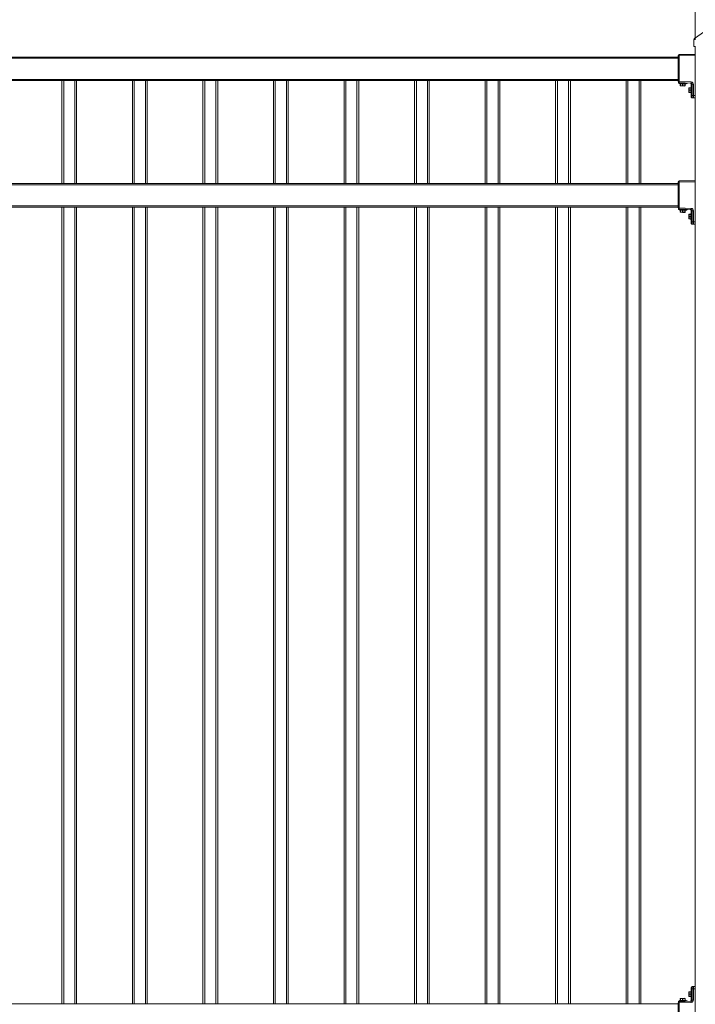
# Model space of a CAD drawing. Extents: x 12 to 817, y 10 to 287.
# Drawn here: x 616 to 662, y 165 to 232 of the extents above; entities that cross this region are included whole.
import ezdxf

# ---------------------------------------------------------------- set-up
doc = ezdxf.new("R2010")
doc.units = 0
doc.header["$LTSCALE"] = 12.7
doc.header["$MEASUREMENT"] = 0
doc.header["$PDMODE"] = 33
doc.header["$PDSIZE"] = 1
for name, color, linetype, lineweight in [('ANNOTATION_TEXT', 7, 'Continuous', 25), ('TANGENT_LINES', 7, 'Continuous', 15), ('Visible', 7, 'Continuous', 13)]:
    doc.layers.add(name, color=color, linetype=linetype, lineweight=lineweight)
doc.styles.add('Onshape-Standard-Dimension', font='txt')
doc.dimstyles.new('Onshape-ISO-25$0', dxfattribs={"dimtxt": 2, "dimasz": 2, "dimexe": 1.25, "dimexo": 0.625, "dimtad": 1, "dimdec": 0, "dimdsep": 46, "dimtxsty": 'Onshape-Standard-Dimension', "dimcen": 2.5, "dimclrd": 7, "dimclre": 7, "dimclrt": 7, "dimadec": 1, "dimazin": 0, "dimtfac": 1, "dimtmove": 0, "dimatfit": 3, "dimfxl": 1, "dimlwd": 13, "dimlwe": 13, "dimarcsym": 0})

# ---------------------------------------------------------------- blocks, each defined once
blk = doc.blocks.new('*D1')
at = {"layer": 'ANNOTATION_TEXT', "color": 7, "lineweight": 13}
for p, q in [((572.435, 231.053), (572.435, 272.565)), ((662.435, 231.043), (662.435, 272.565)), ((574.435, 271.315), (660.435, 271.315))]:
    blk.add_line(p, q, dxfattribs=at)
at = {"layer": 'ANNOTATION_TEXT', "color": 7}
for points in [[(574.435, 271.649), (574.435, 270.982), (572.435, 271.315)], [(660.435, 270.982), (660.435, 271.649), (662.435, 271.315)]]:
    blk.add_solid(points, dxfattribs=at)
at = {"layer": 'Defpoints', "color": 0}
for p in [(662.435, 271.315), (572.435, 230.428), (662.435, 230.418)]:
    blk.add_point(p, dxfattribs=at)
at = {"layer": 'ANNOTATION_TEXT', "color": 7, "insert": (616.514, 272.966), "char_height": 2, "attachment_point": 5, "style": 'Onshape-Standard-Dimension'}
blk.add_mtext('2250', dxfattribs=at)

msp = doc.modelspace()

# ---------------------------------------------------------------- linework, layer by layer
at = {"layer": 'ANNOTATION_TEXT', "extrusion": (0, 0.152825, 0.988253)}
msp.add_lwpolyline([(-605.815, -221.191), (-617.08, -237.499), (-637.476, -237.499)], dxfattribs=at)
at = {"layer": 'TANGENT_LINES'}
for p, q in [((662.345, 230.886), (662.445, 230.886)), ((661.351, 229.795), (661.275, 229.795)), ((662.435, 229.806), (661.351, 229.795)), ((661.351, 229.795), (661.351, 228.048)), ((661.275, 229.618), (573.595, 229.618)), ((573.595, 228.178), (661.275, 228.178)), ((619.455, 228.098), (619.455, 221.098)), ((620.215, 221.098), (620.215, 228.098)), ((624.255, 228.098), (624.255, 221.098)), ((625.015, 221.098), (625.015, 228.098)), ((629.055, 228.098), (629.055, 221.098)), ((629.815, 221.098), (629.815, 228.098)), ((633.855, 228.098), (633.855, 221.098)), ((634.615, 221.098), (634.615, 228.098)), ((638.655, 228.098), (638.655, 221.098)), ((639.415, 221.098), (639.415, 228.098)), ((643.455, 228.098), (643.455, 221.098)), ((644.215, 221.098), (644.215, 228.098)), ((648.255, 228.098), (648.255, 221.098)), ((649.015, 221.098), (649.015, 228.098)), ((653.055, 228.098), (653.055, 221.098)), ((653.815, 221.098), (653.815, 228.098)), ((657.855, 228.098), (657.855, 221.098)), ((658.615, 221.098), (658.615, 228.098)), ((661.275, 228.048), (661.351, 228.048)), ((661.299, 227.945), (661.878, 227.914)), ((661.864, 227.896), (661.31, 227.925)), ((661.351, 228.048), (662.156, 228.006)), ((661.427, 227.76), (661.419, 227.76)), ((661.434, 227.884), (661.427, 227.76)), ((661.427, 227.76), (661.571, 227.752)), ((661.571, 227.752), (661.578, 227.876)), ((661.587, 227.752), (661.571, 227.752)), ((661.594, 227.875), (661.587, 227.752)), ((661.587, 227.752), (661.731, 227.744)), ((661.731, 227.744), (661.737, 227.868)), ((662.157, 227.85), (662.155, 227.85)), ((662.157, 227.85), (662.157, 227.728)), ((662.235, 227.846), (662.157, 227.85)), ((662.235, 227.086), (662.235, 227.846)), ((662.31, 227.846), (662.235, 227.846)), ((662.31, 227.846), (662.31, 227.086)), ((661.739, 227.744), (661.731, 227.744)), ((662.018, 227.599), (662.018, 227.607)), ((662.018, 227.599), (662.018, 227.455)), ((662.142, 227.599), (662.018, 227.599)), ((662.018, 227.455), (662.142, 227.455)), ((662.018, 227.439), (662.018, 227.455)), ((662.018, 227.439), (662.018, 227.295)), ((662.142, 227.439), (662.018, 227.439)), ((662.018, 227.295), (662.142, 227.295)), ((662.018, 227.287), (662.018, 227.295)), ((662.157, 227.164), (662.157, 227.006)), ((662.166, 227.722), (662.163, 227.703)), ((662.163, 227.189), (662.166, 227.171)), ((662.177, 227.169), (662.177, 227.724)), ((662.196, 227.737), (662.196, 227.157)), ((662.31, 227.086), (662.235, 227.086)), ((662.31, 227.086), (662.435, 227.086)), ((662.157, 227.006), (662.155, 227.006)), ((662.157, 227.006), (662.222, 227.006)), ((661.351, 221.195), (661.275, 221.195)), ((662.435, 221.206), (661.351, 221.195)), ((661.351, 221.195), (661.351, 219.448)), ((661.275, 221.018), (573.595, 221.018)), ((573.595, 219.578), (661.275, 219.578)), ((619.455, 219.498), (619.455, 165.298)), ((620.215, 165.298), (620.215, 219.498)), ((624.255, 219.498), (624.255, 165.298)), ((625.015, 165.298), (625.015, 219.498)), ((629.055, 219.498), (629.055, 165.298)), ((629.815, 165.298), (629.815, 219.498)), ((633.855, 219.498), (633.855, 165.298)), ((634.615, 165.298), (634.615, 219.498)), ((638.655, 219.498), (638.655, 165.298)), ((639.415, 165.298), (639.415, 219.498)), ((643.455, 219.498), (643.455, 165.298)), ((644.215, 165.298), (644.215, 219.498)), ((648.255, 219.498), (648.255, 165.298)), ((649.015, 165.298), (649.015, 219.498)), ((653.055, 219.498), (653.055, 165.298)), ((653.815, 165.298), (653.815, 219.498)), ((657.855, 219.498), (657.855, 165.298)), ((658.615, 165.298), (658.615, 219.498)), ((661.275, 219.448), (661.351, 219.448)), ((661.299, 219.345), (661.878, 219.314)), ((661.864, 219.296), (661.31, 219.325)), ((661.351, 219.448), (662.156, 219.406)), ((661.427, 219.16), (661.419, 219.16)), ((661.434, 219.284), (661.427, 219.16)), ((661.427, 219.16), (661.571, 219.152)), ((661.571, 219.152), (661.578, 219.276)), ((661.587, 219.152), (661.571, 219.152)), ((661.594, 219.275), (661.587, 219.152)), ((661.587, 219.152), (661.731, 219.144)), ((661.731, 219.144), (661.737, 219.268)), ((661.739, 219.144), (661.731, 219.144)), ((662.157, 219.25), (662.155, 219.25)), ((662.157, 219.25), (662.157, 219.128)), ((662.235, 219.246), (662.157, 219.25)), ((662.166, 219.122), (662.163, 219.103)), ((662.177, 218.569), (662.177, 219.124)), ((662.196, 219.137), (662.196, 218.557)), ((662.235, 218.486), (662.235, 219.246)), ((662.31, 219.246), (662.235, 219.246)), ((662.31, 219.246), (662.31, 218.486)), ((662.018, 218.999), (662.018, 219.007)), ((662.018, 218.999), (662.018, 218.855)), ((662.142, 218.999), (662.018, 218.999)), ((662.018, 218.855), (662.142, 218.855)), ((662.018, 218.839), (662.018, 218.855)), ((662.018, 218.839), (662.018, 218.695)), ((662.142, 218.839), (662.018, 218.839)), ((662.018, 218.695), (662.142, 218.695)), ((662.018, 218.687), (662.018, 218.695)), ((662.157, 218.406), (662.155, 218.406)), ((662.157, 218.564), (662.157, 218.406)), ((662.157, 218.406), (662.222, 218.406)), ((662.163, 218.589), (662.166, 218.571)), ((662.31, 218.486), (662.235, 218.486)), ((662.31, 218.486), (662.435, 218.486)), ((662.155, 166.39), (662.157, 166.39)), ((662.157, 166.39), (662.157, 166.232)), ((662.222, 166.39), (662.157, 166.39)), ((662.166, 166.225), (662.163, 166.206)), ((662.177, 165.673), (662.177, 166.227)), ((662.196, 166.24), (662.196, 165.66)), ((662.235, 165.55), (662.235, 166.31)), ((662.235, 166.31), (662.31, 166.31)), ((662.435, 166.31), (662.31, 166.31)), ((662.31, 166.31), (662.31, 165.55)), ((661.879, 165.482), (661.3, 165.451)), ((661.311, 165.47), (661.865, 165.499)), ((661.42, 165.635), (661.428, 165.636)), ((661.572, 165.643), (661.428, 165.636)), ((661.428, 165.636), (661.435, 165.512)), ((661.572, 165.643), (661.588, 165.644)), ((661.578, 165.519), (661.572, 165.643)), ((661.732, 165.652), (661.588, 165.644)), ((661.588, 165.644), (661.594, 165.52)), ((661.738, 165.528), (661.732, 165.652)), ((661.732, 165.652), (661.74, 165.652)), ((662.018, 166.102), (662.018, 166.11)), ((662.018, 166.102), (662.018, 165.958)), ((662.142, 166.102), (662.018, 166.102)), ((662.018, 165.958), (662.142, 165.958)), ((662.018, 165.942), (662.018, 165.958)), ((662.018, 165.942), (662.018, 165.798)), ((662.142, 165.942), (662.018, 165.942)), ((662.018, 165.798), (662.142, 165.798)), ((662.018, 165.79), (662.018, 165.798)), ((662.155, 165.546), (662.157, 165.546)), ((662.157, 165.667), (662.157, 165.546)), ((662.157, 165.546), (662.235, 165.55)), ((662.163, 165.693), (662.166, 165.674)), ((662.235, 165.55), (662.31, 165.55)), ((661.351, 165.348), (661.275, 165.348)), ((662.156, 165.39), (661.351, 165.348)), ((661.351, 165.348), (661.351, 163.601))]:
    msp.add_line(p, q, dxfattribs=at)
at = {"layer": 'TANGENT_LINES', "extrusion": (0, 0, -1)}
for centre, major_axis, ratio, start_param, end_param in [((662.445, 230.886), (-0.058, 0.0814), 0.63152, 0, 0.845458), ((661.435, 227.76), (-0.0008, -0.016), 0.5, 0, 1.570796), ((661.579, 227.752), (-0.0008, -0.016), 0.5, 0, 1.570796), ((661.579, 227.752), (0.0008, 0.016), 0.5, 1.570796, 3.141593), ((662.075, 227.85), (-0.0822, 0.0043), 0.972483, 1.570796, 3.089233), ((662.151, 227.846), (-0.0837, 0.0038), 0.954652, 7.861394, 9.380423), ((662.355, 227.85), (0.2, 0), 0.003948, 2.991204, 3.141593), ((662.182, 227.446), (0, 0.328), 0.149826, 5.748845, 6.47125), ((662.214, 227.446), (0, 0.32), 0.149826, 5.848644, 5.987291), ((661.723, 227.745), (0.0008, 0.016), 0.5, 1.570796, 3.141593), ((662.018, 227.591), (-0.016, 0), 0.5, 0, 1.570796), ((662.018, 227.591), (-0.016, 0), 0.5, 0, 0.042007), ((662.018, 227.447), (-0.016, 0), 0.5, 0, 1.570796), ((662.018, 227.447), (0.016, 0), 0.5, 1.570796, 3.141593), ((662.018, 227.447), (0.016, 0), 0.5, 3.105197, 3.141593), ((662.018, 227.447), (-0.016, 0), 0.5, 0, 0.036396), ((662.018, 227.303), (0.016, 0), 0.5, 1.570796, 3.141593), ((662.018, 227.303), (0.016, 0), 0.5, 3.09955, 3.141593), ((662.163, 227.709), (0.008, 0), 0.805487, 1.481234, 3.141593), ((662.165, 227.164), (-0.00776, -0.00196), 0.850891, 0.289212, 1.860009), ((662.182, 227.446), (0, 0.328), 0.149826, 2.937692, 3.675933), ((662.163, 227.446), (0, 0.32), 0.003746, 0.639727, 0.708356), ((662.163, 227.446), (0, 0.32), 0.003746, 2.429231, 2.501866), ((662.214, 227.446), (0, 0.32), 0.149826, 3.437487, 3.582645), ((662.301, 227.086), (0, 0.16), 0.054832, 1.570796, 3.141593), ((662.301, 227.006), (0, -0.08), 0.988712, 0, 1.570796), ((661.435, 219.16), (-0.0008, -0.016), 0.5, 0, 1.570796), ((661.579, 219.152), (-0.0008, -0.016), 0.5, 0, 1.570796), ((661.579, 219.152), (0.0008, 0.016), 0.5, 1.570796, 3.141593), ((661.723, 219.145), (0.0008, 0.016), 0.5, 1.570796, 3.141593), ((662.075, 219.25), (-0.0822, 0.0043), 0.972483, 1.570796, 3.089233), ((662.151, 219.246), (-0.0837, 0.0038), 0.954652, 7.861394, 9.380423), ((662.355, 219.25), (0.2, 0), 0.003948, 2.991204, 3.141593), ((662.163, 219.109), (0.008, 0), 0.805487, 1.481234, 3.141593), ((662.182, 218.846), (0, 0.328), 0.149826, 5.748845, 6.47125), ((662.163, 218.846), (0, 0.32), 0.003746, 0.639727, 0.708356), ((662.214, 218.846), (0, 0.32), 0.149826, 5.848644, 5.987291), ((662.018, 218.991), (-0.016, 0), 0.5, 0, 1.570796), ((662.018, 218.991), (-0.016, 0), 0.5, 0, 0.042007), ((662.018, 218.847), (-0.016, 0), 0.5, 0, 1.570796), ((662.018, 218.847), (0.016, 0), 0.5, 1.570796, 3.141593), ((662.018, 218.847), (0.016, 0), 0.5, 3.105197, 3.141593), ((662.018, 218.847), (-0.016, 0), 0.5, 0, 0.036396), ((662.018, 218.703), (0.016, 0), 0.5, 1.570796, 3.141593), ((662.018, 218.703), (0.016, 0), 0.5, 3.09955, 3.141593), ((662.165, 218.564), (-0.00776, -0.00196), 0.850891, 0.289212, 1.860009), ((662.182, 218.846), (0, 0.328), 0.149826, 2.937692, 3.675933), ((662.163, 218.846), (0, 0.32), 0.003746, 2.429231, 2.501866), ((662.214, 218.846), (0, 0.32), 0.149826, 3.437487, 3.582645), ((662.301, 218.406), (0, -0.08), 0.988712, 0, 1.570796), ((662.301, 218.486), (0, 0.16), 0.054832, 1.570796, 3.141593), ((662.163, 166.213), (0.008, 0), 0.805725, 1.481266, 3.141593), ((662.182, 165.95), (0, 0.328), 0.149853, 5.749237, 6.471458), ((662.163, 165.95), (0, 0.32), 0.003746, 0.639326, 0.708226), ((662.214, 165.95), (0, 0.32), 0.149853, 5.848643, 5.987361), ((662.301, 166.39), (0, -0.08), 0.988708, 1.570796, 3.141593), ((662.301, 166.31), (0, 0.16), 0.054846, 0, 1.570796), ((661.436, 165.636), (0.0008, -0.016), 0.5, 1.570796, 3.141593), ((661.58, 165.644), (0.0008, -0.016), 0.5, 1.570796, 3.141593), ((661.58, 165.644), (-0.0008, 0.016), 0.5, 0, 1.570796), ((661.724, 165.651), (-0.0008, 0.016), 0.5, 0, 1.570796), ((662.018, 166.094), (-0.016, 0), 0.5, 0, 1.570796), ((662.018, 165.95), (-0.016, 0), 0.5, 0, 1.570796), ((662.018, 165.95), (0.016, 0), 0.5, 1.570796, 3.141593), ((662.018, 165.806), (0.016, 0), 0.5, 1.570796, 3.141593), ((662.075, 165.545), (0.0822, 0.0043), 0.972474, 0.05236, 1.570796), ((662.151, 165.549), (-0.0837, -0.0038), 0.954639, 3.185949, 4.704977), ((662.355, 165.545), (-0.2, 0), 0.003949, 0, 0.150416), ((662.165, 165.667), (-0.00775, -0.00197), 0.851084, 0.289443, 1.860239), ((662.182, 165.95), (0, 0.328), 0.149853, 2.93782, 3.675541), ((662.163, 165.95), (0, 0.32), 0.003746, 2.429356, 2.502266), ((662.214, 165.95), (0, 0.32), 0.149853, 3.437417, 3.582654)]:
    msp.add_ellipse(centre, major_axis=major_axis, ratio=ratio, start_param=start_param, end_param=end_param, dxfattribs=at)
at = {"layer": 'TANGENT_LINES'}
for centre, major_axis, ratio, start_param, end_param in [((661.355, 229.795), (-0.0008, 0.08), 0.043007, 0, 1.570341), ((661.355, 228.048), (0.0042, 0.0799), 0.04295, 1.573047, 3.141593), ((662.159, 228.006), (0.0042, 0.0799), 0.04295, 1.573047, 3.141593), ((662.147, 227.846), (0.163, -0.007), 0.982229, 6.325358, 7.844386), ((662.355, 227.836), (0.198, -0.017), 0.401936, 3.177624, 3.178215), ((662.19, 227.446), (0, -0.32), 0.149826, 3.139588, 3.675933), ((662.163, 227.183), (0.008, 0), 0.805487, 1.481234, 3.141593), ((662.165, 227.728), (-0.00776, 0.00196), 0.850891, 0.289212, 1.860009), ((662.19, 227.446), (0, -0.32), 0.149826, 5.748845, 6.278934), ((662.222, 227.086), (0, -0.08), 0.152673, 0, 1.570796), ((662.236, 227.006), (0, 0.08), 0.988712, 1.570796, 3.141593), ((661.355, 221.195), (-0.0008, 0.08), 0.043007, 0, 1.570341), ((661.355, 219.448), (0.0042, 0.0799), 0.04295, 1.573047, 3.141593), ((662.159, 219.406), (0.0042, 0.0799), 0.04295, 1.573047, 3.141593), ((662.147, 219.246), (0.163, -0.007), 0.982229, 6.325358, 7.844386), ((662.355, 219.236), (0.198, -0.017), 0.401936, 3.177624, 3.178215), ((662.165, 219.128), (-0.00776, 0.00196), 0.850891, 0.289212, 1.860009), ((662.19, 218.846), (0, -0.32), 0.149826, 3.139588, 3.675933), ((662.163, 218.583), (0.008, 0), 0.805487, 1.481234, 3.141593), ((662.236, 218.406), (0, 0.08), 0.988712, 1.570796, 3.141593), ((662.19, 218.846), (0, -0.32), 0.149826, 5.748845, 6.278934), ((662.222, 218.486), (0, -0.08), 0.152673, 0, 1.570796), ((662.236, 166.39), (0, 0.08), 0.988708, 0, 1.570796), ((662.165, 166.232), (-0.00775, 0.00197), 0.851084, 0.289443, 1.860239), ((662.19, 165.95), (0, -0.32), 0.149853, 3.139493, 3.675541), ((662.222, 166.31), (0, -0.08), 0.152701, 1.570796, 3.141593), ((662.159, 165.39), (-0.0042, 0.0799), 0.04295, 0, 1.568545), ((662.163, 165.686), (0.008, 0), 0.805725, 1.481266, 3.141593), ((662.147, 165.549), (0.163, 0.007), 0.982224, 11.005169, 12.524197), ((662.355, 165.56), (0.198, 0.017), 0.401937, 9.388154, 9.388746), ((662.19, 165.95), (0, -0.32), 0.149853, 5.749237, 6.278846), ((661.355, 165.348), (-0.0042, 0.0799), 0.04295, 0, 1.568545)]:
    msp.add_ellipse(centre, major_axis=major_axis, ratio=ratio, start_param=start_param, end_param=end_param, dxfattribs=at)
at = {"layer": 'Visible'}
for p, q in [((662.387, 230.968), (663.054, 231.443)), ((662.345, 230.418), (662.345, 230.886)), ((661.275, 228.048), (661.275, 229.795)), ((661.354, 229.875), (662.435, 229.886)), ((662.445, 230.418), (662.345, 230.418)), ((662.435, 130.898), (662.435, 230.418)), ((573.595, 229.698), (661.275, 229.698)), ((661.275, 228.098), (573.595, 228.098)), ((619.335, 221.098), (619.335, 228.098)), ((620.335, 228.098), (620.335, 221.098)), ((624.135, 221.098), (624.135, 228.098)), ((625.135, 228.098), (625.135, 221.098)), ((628.935, 221.098), (628.935, 228.098)), ((629.935, 228.098), (629.935, 221.098)), ((633.735, 221.098), (633.735, 228.098)), ((634.735, 228.098), (634.735, 221.098)), ((638.535, 221.098), (638.535, 228.098)), ((639.535, 228.098), (639.535, 221.098)), ((643.335, 221.098), (643.335, 228.098)), ((644.335, 228.098), (644.335, 221.098)), ((648.135, 221.098), (648.135, 228.098)), ((649.135, 228.098), (649.135, 221.098)), ((652.935, 221.098), (652.935, 228.098)), ((653.935, 228.098), (653.935, 221.098)), ((657.735, 221.098), (657.735, 228.098)), ((658.735, 228.098), (658.735, 221.098)), ((661.3, 227.971), (661.299, 227.945)), ((661.3, 227.971), (661.351, 227.968)), ((661.31, 227.925), (661.396, 227.886)), ((662.155, 227.926), (661.351, 227.968)), ((661.775, 227.866), (661.396, 227.886)), ((661.419, 227.76), (661.426, 227.884)), ((661.745, 227.868), (661.739, 227.744)), ((661.775, 227.866), (661.864, 227.896)), ((661.878, 227.914), (661.879, 227.941)), ((662.155, 227.709), (662.155, 227.85)), ((662.155, 227.85), (662.155, 227.85)), ((662.191, 227.766), (662.193, 227.763)), ((661.578, 227.736), (661.434, 227.744)), ((661.722, 227.729), (661.578, 227.736)), ((662.002, 227.447), (662.002, 227.591)), ((662.002, 227.447), (662.002, 227.591)), ((662.002, 227.303), (662.002, 227.447)), ((662.002, 227.303), (662.002, 227.447)), ((662.018, 227.607), (662.142, 227.607)), ((662.142, 227.287), (662.018, 227.287)), ((662.018, 227.287), (662.018, 227.287)), ((662.177, 227.724), (662.142, 227.637)), ((662.155, 227.667), (662.142, 227.637)), ((662.142, 227.257), (662.142, 227.637)), ((662.142, 227.607), (662.142, 227.637)), ((662.142, 227.257), (662.142, 227.287)), ((662.142, 227.257), (662.177, 227.169)), ((662.142, 227.257), (662.155, 227.226)), ((662.155, 227.709), (662.157, 227.728)), ((662.155, 227.667), (662.155, 227.709)), ((662.155, 227.183), (662.155, 227.226)), ((662.155, 227.006), (662.155, 227.183)), ((662.157, 227.164), (662.155, 227.183)), ((662.192, 227.128), (662.191, 227.127)), ((662.193, 227.13), (662.193, 227.129)), ((662.205, 227.737), (662.196, 227.737)), ((662.196, 227.157), (662.205, 227.157)), ((662.222, 227.632), (662.222, 227.26)), ((662.222, 227.357), (662.229, 227.357)), ((662.229, 227.546), (662.224, 227.55)), ((662.235, 226.926), (662.236, 226.926)), ((662.301, 226.926), (662.236, 226.926)), ((662.435, 226.926), (662.301, 226.926)), ((573.595, 221.098), (661.275, 221.098)), ((661.275, 219.448), (661.275, 221.195)), ((661.354, 221.275), (662.435, 221.286)), ((661.275, 219.498), (573.595, 219.498)), ((619.335, 165.298), (619.335, 219.498)), ((620.335, 219.498), (620.335, 165.298)), ((624.135, 165.298), (624.135, 219.498)), ((625.135, 219.498), (625.135, 165.298)), ((628.935, 165.298), (628.935, 219.498)), ((629.935, 219.498), (629.935, 165.298)), ((633.735, 165.298), (633.735, 219.498)), ((634.735, 219.498), (634.735, 165.298)), ((638.535, 165.298), (638.535, 219.498)), ((639.535, 219.498), (639.535, 165.298)), ((643.335, 165.298), (643.335, 219.498)), ((644.335, 219.498), (644.335, 165.298)), ((648.135, 165.298), (648.135, 219.498)), ((649.135, 219.498), (649.135, 165.298)), ((652.935, 165.298), (652.935, 219.498)), ((653.935, 219.498), (653.935, 165.298)), ((657.735, 165.298), (657.735, 219.498)), ((658.735, 219.498), (658.735, 165.298)), ((661.3, 219.371), (661.299, 219.345)), ((661.3, 219.371), (661.351, 219.368)), ((661.31, 219.325), (661.396, 219.286)), ((662.155, 219.326), (661.351, 219.368)), ((661.775, 219.266), (661.396, 219.286)), ((661.419, 219.16), (661.426, 219.284)), ((661.578, 219.136), (661.434, 219.144)), ((661.722, 219.129), (661.578, 219.136)), ((661.745, 219.268), (661.739, 219.144)), ((661.775, 219.266), (661.864, 219.296)), ((661.878, 219.314), (661.879, 219.341)), ((662.177, 219.124), (662.142, 219.037)), ((662.155, 219.067), (662.142, 219.037)), ((662.155, 219.109), (662.155, 219.25)), ((662.155, 219.25), (662.155, 219.25)), ((662.155, 219.109), (662.157, 219.128)), ((662.155, 219.067), (662.155, 219.109)), ((662.191, 219.166), (662.193, 219.163)), ((662.205, 219.137), (662.196, 219.137)), ((662.002, 218.847), (662.002, 218.991)), ((662.002, 218.847), (662.002, 218.991)), ((662.002, 218.703), (662.002, 218.847)), ((662.002, 218.703), (662.002, 218.847)), ((662.018, 219.007), (662.142, 219.007)), ((662.142, 218.687), (662.018, 218.687)), ((662.018, 218.687), (662.018, 218.687)), ((662.142, 218.657), (662.142, 219.037)), ((662.142, 219.007), (662.142, 219.037)), ((662.142, 218.657), (662.142, 218.687)), ((662.142, 218.657), (662.177, 218.569)), ((662.142, 218.657), (662.155, 218.626)), ((662.155, 218.583), (662.155, 218.626)), ((662.155, 218.406), (662.155, 218.583)), ((662.157, 218.564), (662.155, 218.583)), ((662.192, 218.528), (662.191, 218.527)), ((662.193, 218.53), (662.193, 218.529)), ((662.196, 218.557), (662.205, 218.557)), ((662.222, 219.032), (662.222, 218.66)), ((662.222, 218.757), (662.229, 218.757)), ((662.229, 218.946), (662.224, 218.95)), ((662.235, 218.326), (662.236, 218.326)), ((662.301, 218.326), (662.236, 218.326)), ((662.435, 218.326), (662.301, 218.326)), ((662.177, 166.227), (662.142, 166.14)), ((662.142, 165.76), (662.142, 166.14)), ((662.155, 166.213), (662.155, 166.39)), ((662.155, 166.213), (662.157, 166.232)), ((662.155, 166.171), (662.155, 166.213)), ((662.191, 166.269), (662.193, 166.267)), ((662.205, 166.24), (662.196, 166.24)), ((662.222, 166.136), (662.222, 165.763)), ((662.236, 166.47), (662.235, 166.47)), ((662.236, 166.47), (662.301, 166.47)), ((662.301, 166.47), (662.435, 166.47)), ((661.397, 165.51), (661.311, 165.47)), ((661.351, 165.427), (662.155, 165.47)), ((661.397, 165.51), (661.776, 165.53)), ((661.427, 165.512), (661.42, 165.635)), ((661.435, 165.652), (661.579, 165.66)), ((661.579, 165.66), (661.723, 165.667)), ((661.74, 165.652), (661.746, 165.528)), ((661.865, 165.499), (661.776, 165.53)), ((661.88, 165.455), (661.879, 165.482)), ((662.002, 165.95), (662.002, 166.094)), ((662.002, 165.806), (662.002, 165.95)), ((662.018, 166.11), (662.142, 166.11)), ((662.142, 165.79), (662.018, 165.79)), ((662.142, 165.76), (662.177, 165.673)), ((662.155, 165.686), (662.155, 165.729)), ((662.155, 165.546), (662.155, 165.686)), ((662.157, 165.667), (662.155, 165.686)), ((662.155, 165.545), (662.155, 165.546)), ((662.196, 165.66), (662.205, 165.66)), ((662.222, 165.86), (662.229, 165.86)), ((662.229, 166.049), (662.224, 166.053)), ((573.595, 165.298), (661.275, 165.298)), ((661.275, 163.601), (661.275, 165.348)), ((661.3, 165.451), (661.301, 165.425)), ((661.351, 165.427), (661.301, 165.425))]:
    msp.add_line(p, q, dxfattribs=at)
for centre, radius, start, end in [((662.445, 230.886), 0.1, 125.46336, 180), ((661.355, 229.795), 0.08, 90.60658, 180), ((661.355, 228.048), 0.08, 180, 267), ((661.319, 227.943), 0.02, 177, 245.19859), ((661.435, 227.76), 0.016, 177, 267), ((661.858, 227.915), 0.02, 288.80141, 357), ((662.075, 227.85), 0.08, 0, 87), ((661.723, 227.745), 0.016, 267, 357), ((662.018, 227.591), 0.016, 90, 180), ((662.018, 227.591), 0.016, 90, 180), ((662.018, 227.303), 0.016, 180, 270), ((662.018, 227.303), 0.016, 180, 270), ((662.196, 227.717), 0.02, 90, 158.19859), ((662.196, 227.177), 0.02, 201.80141, 270), ((662.235, 227.006), 0.08, 180, 270), ((661.355, 221.195), 0.08, 90.60658, 180), ((661.355, 219.448), 0.08, 180, 267), ((661.319, 219.343), 0.02, 177, 245.19859), ((661.435, 219.16), 0.016, 177, 267), ((661.723, 219.145), 0.016, 267, 357), ((661.858, 219.315), 0.02, 288.80141, 357), ((662.075, 219.25), 0.08, 0, 87), ((662.196, 219.117), 0.02, 90, 158.19859), ((662.018, 218.991), 0.016, 90, 180), ((662.018, 218.991), 0.016, 90, 180), ((662.018, 218.703), 0.016, 180, 270), ((662.018, 218.703), 0.016, 180, 270), ((662.235, 218.406), 0.08, 180, 270), ((662.196, 218.577), 0.02, 201.80141, 270), ((662.235, 166.39), 0.08, 90, 180), ((662.196, 166.22), 0.02, 90, 158.19859), ((661.32, 165.452), 0.02, 114.80141, 183), ((661.436, 165.636), 0.016, 93, 183), ((661.724, 165.651), 0.016, 3, 93), ((661.859, 165.481), 0.02, 3, 71.19859), ((662.018, 166.094), 0.016, 90, 180), ((662.018, 165.806), 0.016, 180, 270), ((662.018, 165.806), 0.016, 267.68891, 270), ((662.075, 165.545), 0.08, 273, 0), ((662.196, 165.68), 0.02, 201.80141, 270), ((661.355, 165.348), 0.08, 93, 180)]:
    msp.add_arc(centre, radius, start, end, dxfattribs=at)
at = {"layer": 'Visible', "extrusion": (0, 0, -1)}
for centre, ratio, start_param, end_param in [((662.182, 227.446), 0.149826, 0.188064, 2.937692), ((662.182, 218.846), 0.149826, 0.188064, 2.937692), ((662.182, 165.95), 0.149853, 0.188273, 2.93782)]:
    msp.add_ellipse(centre, major_axis=(0, 0.328), ratio=ratio, start_param=start_param, end_param=end_param, dxfattribs=at)
at = {"layer": 'Visible'}
for centre, major_axis, ratio, start_param, end_param in [((662.222, 227.446), (0, -0.312), 0.149826, 5.901754, 5.914009), ((662.222, 227.446), (0, 0.15), 0.151537, 6.134392, 6.283185), ((662.222, 227.446), (0, 0.15), 0.151537, 3.141593, 3.290386), ((662.222, 218.846), (0, -0.312), 0.149826, 5.901754, 5.914009), ((662.222, 218.846), (0, 0.15), 0.151537, 6.134392, 6.283185), ((662.222, 218.846), (0, 0.15), 0.151537, 3.141593, 3.290386), ((662.222, 165.95), (0, -0.312), 0.149853, 5.901751, 5.914103), ((662.222, 165.95), (0, 0.15), 0.151564, 6.133714, 6.283185), ((662.222, 165.95), (0, 0.15), 0.151564, 3.141593, 3.291064)]:
    msp.add_ellipse(centre, major_axis=major_axis, ratio=ratio, start_param=start_param, end_param=end_param, dxfattribs=at)
for points, knots in [([(662.19, 227.766), (662.19, 227.766), (662.19, 227.766), (662.191, 227.766), (662.191, 227.766)], [0, 0, 0, 0, 0.764169, 1, 1, 1, 1]), ([(662.191, 227.127), (662.19, 227.127), (662.19, 227.126), (662.19, 227.126), (662.19, 227.126)], [0, 0, 0, 0, 0.693338, 1, 1, 1, 1]), ([(662.193, 227.129), (662.192, 227.128), (662.192, 227.128), (662.192, 227.128), (662.192, 227.128)], [0, 0, 0, 0, 0.626755, 1, 1, 1, 1]), ([(662.19, 219.166), (662.19, 219.166), (662.19, 219.166), (662.191, 219.166), (662.191, 219.166)], [0, 0, 0, 0, 0.764169, 1, 1, 1, 1]), ([(662.191, 218.527), (662.19, 218.527), (662.19, 218.526), (662.19, 218.526), (662.19, 218.526)], [0, 0, 0, 0, 0.693338, 1, 1, 1, 1]), ([(662.193, 218.529), (662.192, 218.528), (662.192, 218.528), (662.192, 218.528), (662.192, 218.528)], [0, 0, 0, 0, 0.626755, 1, 1, 1, 1]), ([(662.19, 166.27), (662.19, 166.269), (662.19, 166.269), (662.191, 166.269), (662.191, 166.269)], [0, 0, 0, 0, 0.759596, 1, 1, 1, 1]), ([(662.192, 165.631), (662.191, 165.631), (662.19, 165.63), (662.19, 165.63), (662.19, 165.63)], [0, 0, 0, 0, 0.788036, 1, 1, 1, 1]), ([(662.193, 165.633), (662.193, 165.632), (662.192, 165.631), (662.192, 165.631), (662.192, 165.631)], [0, 0, 0, 0, 0.743702, 1, 1, 1, 1])]:
    msp.add_open_spline(points, degree=3, knots=knots, dxfattribs=at)
for points, weights, knots in [([(662.222, 227.553), (662.223, 227.553), (662.224, 227.55), (662.225, 227.55), (662.225, 227.549), (662.227, 227.542), (662.23, 227.523)], [1, 0.970726775824, 0.954245852246, 0.951869738858, 0.949759526419, 0.917435575784, 0.947501828317], [0, 0, 0, 0.0030347, 0.0030347, 0.00347222, 0.00347222, 0.01017415, 0.01017415, 0.01017415]), ([(662.222, 227.428), (662.224, 227.413), (662.225, 227.4), (662.227, 227.382), (662.23, 227.371)], [0.9412638137, 0.956522693096, 1, 0.940839815858, 0.933927259051], [0.02327057, 0.02327057, 0.02327057, 0.02777778, 0.02777778, 0.0339108, 0.0339108, 0.0339108]), ([(662.222, 218.953), (662.223, 218.953), (662.224, 218.95), (662.225, 218.95), (662.225, 218.949), (662.227, 218.942), (662.23, 218.923)], [1, 0.970726775824, 0.954245852246, 0.951869738858, 0.949759526419, 0.917435575784, 0.947501828317], [0, 0, 0, 0.0030347, 0.0030347, 0.00347222, 0.00347222, 0.01017415, 0.01017415, 0.01017415]), ([(662.222, 218.828), (662.224, 218.813), (662.225, 218.8), (662.227, 218.782), (662.23, 218.771)], [0.9412638137, 0.956522693096, 1, 0.940839815858, 0.933927259051], [0.02327057, 0.02327057, 0.02327057, 0.02777778, 0.02777778, 0.0339108, 0.0339108, 0.0339108]), ([(662.222, 166.056), (662.223, 166.056), (662.224, 166.053), (662.225, 166.053), (662.225, 166.052), (662.227, 166.045), (662.23, 166.026)], [1, 0.970726775824, 0.954245852246, 0.951869738858, 0.949759526419, 0.917365977286, 0.947631592208], [0, 0, 0, 0.0030347, 0.0030347, 0.00347222, 0.00347222, 0.01018858, 0.01018858, 0.01018858]), ([(662.222, 165.932), (662.224, 165.917), (662.225, 165.904), (662.227, 165.885), (662.23, 165.874)], [0.9412638137, 0.956522693096, 1, 0.940754272376, 0.933907377678], [0.02327057, 0.02327057, 0.02327057, 0.02777778, 0.02777778, 0.03391967, 0.03391967, 0.03391967])]:
    msp.add_rational_spline(points, weights, degree=2, knots=knots, dxfattribs=at)

# ---------------------------------------------------------------- dimensions: what is measured, and where the dimension line sits
at = {"layer": 'ANNOTATION_TEXT'}
dim = msp.add_linear_dim(base=(662.435, 271.315), p1=(572.435, 230.428, 3.172), p2=(662.435, 230.418, 3.172), dimstyle='Onshape-ISO-25$0', override={"dimlfac": 25, "dimpost": ''}, dxfattribs=at)
dim.commit()
dim.dimension.update_dxf_attribs({"geometry": '*D1', "text_midpoint": (616.514, 271.315), "dimtype": 160})

doc.saveas('drawing.dxf')
